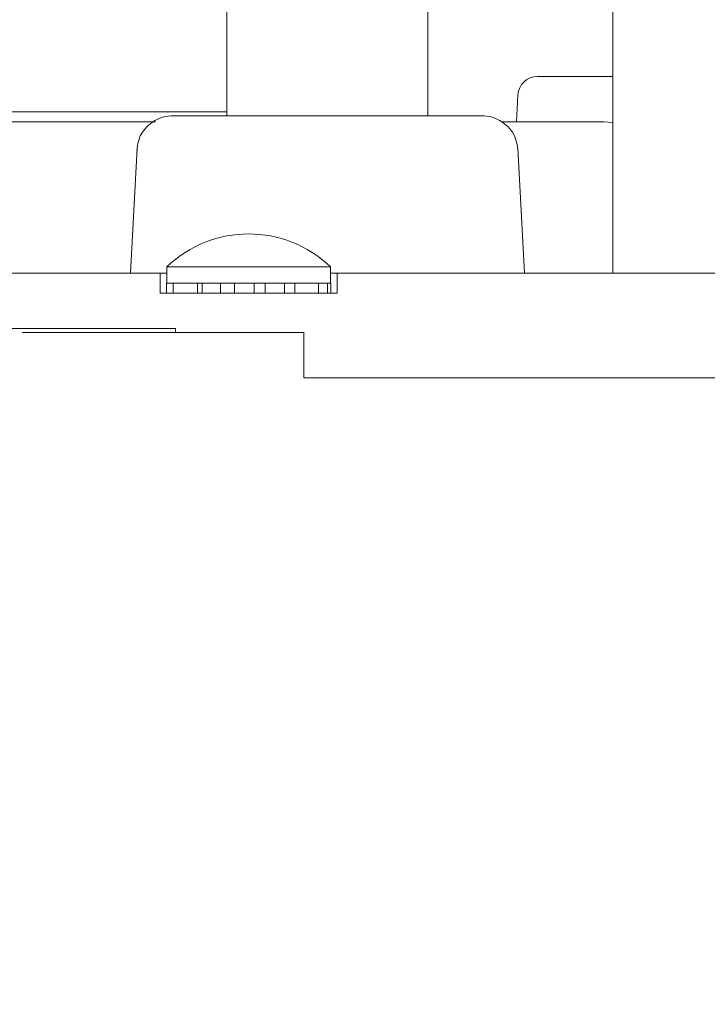
# Model space of a CAD drawing. Units: millimetres. Extents: x 96144 to 117144, y 47608 to 77308.
# Drawn here: x 102349 to 102384, y 63246 to 63296 of the extents above; entities that cross this region are included whole.
import ezdxf

# ---------------------------------------------------------------- set-up
doc = ezdxf.new("R2010")
doc.units = ezdxf.units.MM
doc.layers.get('DEFPOINTS').update_dxf_attribs({"lineweight": 0})
doc.layers.add('3-0通芯', color=7, linetype='Continuous', lineweight=0)
doc.layers.add('C162_その他寸法', color=7, linetype='Continuous', lineweight=0)
doc.styles.add('Style-HGSｺﾞｼｯｸM', font='txt')
doc.dimstyles.new('1 1詳細寸法', dxfattribs={"dimtxt": 230, "dimasz": 276, "dimexe": 115, "dimexo": 2.3, "dimgap": 2.3, "dimtad": 0, "dimtih": 1, "dimtoh": 1, "dimdec": 4, "dimzin": 11, "dimdsep": 46, "dimlunit": 6, "dimtxsty": 'Style-HGSｺﾞｼｯｸM', "dimblk": 'TerminatorDot', "dimcen": 0.09, "dimse1": 1, "dimse2": 1, "dimclrd": 256, "dimclrt": 256, "dimadec": 4, "dimazin": 3, "dimtfac": 1, "dimtdec": 4, "dimtmove": 1, "dimatfit": 1, "dimldrblk": 'TerminatorDot', "dimfxl": 1, "dimfrac": 2, "dimtzin": 11, "dimlwd": -1, "dimarcsym": 0})

# ---------------------------------------------------------------- blocks, each defined once
blk = doc.blocks.new('TerminatorDot')
at = {"color": 0, "linetype": 'ByBlock', "lineweight": -2}
blk.add_line((0, 0), (-1, 0), dxfattribs=at)
at = {"color": 0, "linetype": 'ByBlock', "lineweight": -2, "const_width": 0.5}
blk.add_lwpolyline([(-0.0625, 0, 1), (0.0625, 0, 1)], format="xyb", close=True, dxfattribs=at)
blk = doc.blocks.new('*D89')
at = {"layer": 'C162_その他寸法'}
for p, q in [((101849.315, 63658.522), (101849.315, 59414.228)), ((101849.315, 54938.522), (101849.315, 59182.817))]:
    blk.add_line(p, q, dxfattribs=at)
at = {"layer": 'DEFPOINTS', "color": 0, "lineweight": 0}
for p in [(101849.315, 63898.522), (102025.297, 63898.522), (102499.029, 54698.522)]:
    blk.add_point(p, dxfattribs=at)
at = {"layer": 'C162_その他寸法', "xscale": 240, "yscale": 240, "zscale": 240}
for p, rotation in [((101849.315, 63898.522), 90), ((101849.315, 54698.522), 270)]:
    blk.add_blockref('TerminatorDot', p, dxfattribs=dict(at, rotation=rotation))
at = {"layer": 'C162_その他寸法', "insert": (101849.315, 59298.522), "char_height": 200, "attachment_point": 5, "style": 'Style-HGSｺﾞｼｯｸM'}
blk.add_mtext('\\H1x;\\W0.825;9,200', dxfattribs=at)

msp = doc.modelspace()

# ---------------------------------------------------------------- linework, layer by layer
at = {"layer": '3-0通芯', "color": 7, "linetype": 'Continuous', "lineweight": 0}
for p, q in [((102359.55366, 63333.5212), (102359.55366, 63290.82109)), ((102359.55366, 63333.5212), (102359.55366, 63290.82109)), ((102359.55366, 63333.5212), (102359.55366, 63290.82109)), ((102359.55366, 63333.5212), (102359.55366, 63290.82109)), ((102369.75366, 63290.82116), (102369.75366, 63333.5212)), ((102369.75366, 63290.82116), (102369.75366, 63333.5212)), ((102369.75366, 63290.82116), (102369.75366, 63333.5212)), ((102369.75366, 63290.82116), (102369.75366, 63333.5212)), ((102379.15367, 63297.82119), (102379.15367, 63282.8212)), ((102379.15367, 63297.82119), (102379.15367, 63282.8212)), ((102379.15367, 63297.82119), (102379.15367, 63282.8212)), ((102379.15367, 63297.82119), (102379.15367, 63282.8212)), ((102375.32669, 63292.8212), (102379.15367, 63292.8212)), ((102375.32669, 63292.8212), (102379.15367, 63292.8212)), ((102375.32669, 63292.8212), (102379.15367, 63292.8212)), ((102375.32669, 63292.8212), (102379.15367, 63292.8212)), ((102374.32807, 63291.87353), (102374.2572, 63290.5212)), ((102374.32807, 63291.87353), (102374.2572, 63290.5212)), ((102374.32807, 63291.87353), (102374.2572, 63290.5212)), ((102374.32807, 63291.87353), (102374.2572, 63290.5212)), ((102331.07453, 63291.0212), (102359.55366, 63291.0212)), ((102331.07453, 63291.0212), (102359.55366, 63291.0212)), ((102331.07453, 63291.0212), (102359.55366, 63291.0212)), ((102331.07453, 63291.0212), (102359.55366, 63291.0212)), ((102356.01464, 63290.63701), (102355.89182, 63290.57681)), ((102356.01464, 63290.63701), (102355.89182, 63290.57681)), ((102356.01464, 63290.63701), (102355.89182, 63290.57681)), ((102356.01464, 63290.63701), (102355.89182, 63290.57681)), ((102356.14442, 63290.70063), (102356.01464, 63290.63701)), ((102356.14442, 63290.70063), (102356.01464, 63290.63701)), ((102356.14442, 63290.70063), (102356.01464, 63290.63701)), ((102356.14442, 63290.70063), (102356.01464, 63290.63701)), ((102356.28159, 63290.75019), (102356.14442, 63290.70063)), ((102356.28159, 63290.75019), (102356.14442, 63290.70063)), ((102356.28159, 63290.75019), (102356.14442, 63290.70063)), ((102356.28159, 63290.75019), (102356.14442, 63290.70063)), ((102356.42233, 63290.77844), (102356.28159, 63290.75019)), ((102356.42233, 63290.77844), (102356.28159, 63290.75019)), ((102356.42233, 63290.77844), (102356.28159, 63290.75019)), ((102356.42233, 63290.77844), (102356.28159, 63290.75019)), ((102356.5672, 63290.80753), (102356.42233, 63290.77844)), ((102356.5672, 63290.80753), (102356.42233, 63290.77844)), ((102356.5672, 63290.80753), (102356.42233, 63290.77844)), ((102356.5672, 63290.80753), (102356.42233, 63290.77844)), ((102356.71586, 63290.81405), (102356.5672, 63290.80753)), ((102356.71586, 63290.81405), (102356.5672, 63290.80753)), ((102356.71586, 63290.81405), (102356.5672, 63290.80753)), ((102356.71586, 63290.81405), (102356.5672, 63290.80753)), ((102356.86451, 63290.82057), (102356.71586, 63290.81405)), ((102356.86451, 63290.82057), (102356.71586, 63290.81405)), ((102356.86451, 63290.82057), (102356.71586, 63290.81405)), ((102356.86451, 63290.82057), (102356.71586, 63290.81405)), ((102356.93512, 63290.82066), (102356.86946, 63290.82057)), ((102356.93512, 63290.82066), (102356.86946, 63290.82057)), ((102356.93512, 63290.82066), (102356.86946, 63290.82057)), ((102356.93512, 63290.82066), (102356.86946, 63290.82057)), ((102357.00079, 63290.82075), (102356.93512, 63290.82066)), ((102357.00079, 63290.82075), (102356.93512, 63290.82066)), ((102357.00079, 63290.82075), (102356.93512, 63290.82066)), ((102357.00079, 63290.82075), (102356.93512, 63290.82066)), ((102357.21218, 63290.82082), (102357.00079, 63290.82075)), ((102357.21218, 63290.82082), (102357.00079, 63290.82075)), ((102357.21218, 63290.82082), (102357.00079, 63290.82075)), ((102357.21218, 63290.82082), (102357.00079, 63290.82075)), ((102357.40816, 63290.82089), (102357.21218, 63290.82082)), ((102357.40816, 63290.82089), (102357.21218, 63290.82082)), ((102357.40816, 63290.82089), (102357.21218, 63290.82082)), ((102357.40816, 63290.82089), (102357.21218, 63290.82082)), ((102357.7294, 63290.82094), (102357.40816, 63290.82089)), ((102357.7294, 63290.82094), (102357.40816, 63290.82089)), ((102357.7294, 63290.82094), (102357.40816, 63290.82089)), ((102357.7294, 63290.82094), (102357.40816, 63290.82089)), ((102358.12679, 63290.82098), (102357.7294, 63290.82094)), ((102358.12679, 63290.82098), (102357.7294, 63290.82094)), ((102358.12679, 63290.82098), (102357.7294, 63290.82094)), ((102358.12679, 63290.82098), (102357.7294, 63290.82094)), ((102358.49239, 63290.82103), (102358.12679, 63290.82098)), ((102358.49239, 63290.82103), (102358.12679, 63290.82098)), ((102358.49239, 63290.82103), (102358.12679, 63290.82098)), ((102358.49239, 63290.82103), (102358.12679, 63290.82098)), ((102358.92246, 63290.82106), (102358.49239, 63290.82103)), ((102358.92246, 63290.82106), (102358.49239, 63290.82103)), ((102358.92246, 63290.82106), (102358.49239, 63290.82103)), ((102358.92246, 63290.82106), (102358.49239, 63290.82103)), ((102359.41109, 63290.82109), (102358.92246, 63290.82106)), ((102359.41109, 63290.82109), (102358.92246, 63290.82106)), ((102359.41109, 63290.82109), (102358.92246, 63290.82106)), ((102359.41109, 63290.82109), (102358.92246, 63290.82106)), ((102359.85016, 63290.82111), (102359.41109, 63290.82109)), ((102359.85016, 63290.82111), (102359.41109, 63290.82109)), ((102359.85016, 63290.82111), (102359.41109, 63290.82109)), ((102359.85016, 63290.82111), (102359.41109, 63290.82109)), ((102360.33653, 63290.82113), (102359.85016, 63290.82111)), ((102360.33653, 63290.82113), (102359.85016, 63290.82111)), ((102360.33653, 63290.82113), (102359.85016, 63290.82111)), ((102360.33653, 63290.82113), (102359.85016, 63290.82111)), ((102360.85769, 63290.82115), (102360.33653, 63290.82113)), ((102360.85769, 63290.82115), (102360.33653, 63290.82113)), ((102360.85769, 63290.82115), (102360.33653, 63290.82113)), ((102360.85769, 63290.82115), (102360.33653, 63290.82113)), ((102361.72271, 63290.82117), (102360.85769, 63290.82115)), ((102361.72271, 63290.82117), (102360.85769, 63290.82115)), ((102361.72271, 63290.82117), (102360.85769, 63290.82115)), ((102361.72271, 63290.82117), (102360.85769, 63290.82115)), ((102362.68359, 63290.82119), (102361.72271, 63290.82117)), ((102362.68359, 63290.82119), (102361.72271, 63290.82117)), ((102362.68359, 63290.82119), (102361.72271, 63290.82117)), ((102362.68359, 63290.82119), (102361.72271, 63290.82117)), ((102363.66653, 63290.82119), (102362.68359, 63290.82119)), ((102363.66653, 63290.82119), (102362.68359, 63290.82119)), ((102363.66653, 63290.82119), (102362.68359, 63290.82119)), ((102363.66653, 63290.82119), (102362.68359, 63290.82119)), ((102364.40085, 63290.8212), (102363.66653, 63290.82119)), ((102364.40085, 63290.8212), (102363.66653, 63290.82119)), ((102364.40085, 63290.8212), (102363.66653, 63290.82119)), ((102364.40085, 63290.8212), (102363.66653, 63290.82119)), ((102365.14748, 63290.82119), (102364.40085, 63290.8212)), ((102365.14748, 63290.82119), (102364.40085, 63290.8212)), ((102365.14748, 63290.82119), (102364.40085, 63290.8212)), ((102365.14748, 63290.82119), (102364.40085, 63290.8212)), ((102365.87685, 63290.82119), (102365.14748, 63290.82119)), ((102365.87685, 63290.82119), (102365.14748, 63290.82119)), ((102365.87685, 63290.82119), (102365.14748, 63290.82119)), ((102365.87685, 63290.82119), (102365.14748, 63290.82119)), ((102366.44848, 63290.82119), (102365.87685, 63290.82119)), ((102366.44848, 63290.82119), (102365.87685, 63290.82119)), ((102366.44848, 63290.82119), (102365.87685, 63290.82119)), ((102366.44848, 63290.82119), (102365.87685, 63290.82119)), ((102367.00951, 63290.82119), (102366.44848, 63290.82119)), ((102367.00951, 63290.82119), (102366.44848, 63290.82119)), ((102367.00951, 63290.82119), (102366.44848, 63290.82119)), ((102367.00951, 63290.82119), (102366.44848, 63290.82119)), ((102367.54721, 63290.82119), (102367.00951, 63290.82119)), ((102367.54721, 63290.82119), (102367.00951, 63290.82119)), ((102367.54721, 63290.82119), (102367.00951, 63290.82119)), ((102367.54721, 63290.82119), (102367.00951, 63290.82119)), ((102368.28138, 63290.82119), (102367.54721, 63290.82119)), ((102368.28138, 63290.82119), (102367.54721, 63290.82119)), ((102368.28138, 63290.82119), (102367.54721, 63290.82119)), ((102368.28138, 63290.82119), (102367.54721, 63290.82119)), ((102368.97204, 63290.82119), (102368.28138, 63290.82119)), ((102368.97204, 63290.82119), (102368.28138, 63290.82119)), ((102368.97204, 63290.82119), (102368.28138, 63290.82119)), ((102368.97204, 63290.82119), (102368.28138, 63290.82119)), ((102369.58453, 63290.82118), (102368.97204, 63290.82119)), ((102369.58453, 63290.82118), (102368.97204, 63290.82119)), ((102369.58453, 63290.82118), (102368.97204, 63290.82119)), ((102369.58453, 63290.82118), (102368.97204, 63290.82119)), ((102369.96577, 63290.82117), (102369.58453, 63290.82118)), ((102369.96577, 63290.82117), (102369.58453, 63290.82118)), ((102369.96577, 63290.82117), (102369.58453, 63290.82118)), ((102369.96577, 63290.82117), (102369.58453, 63290.82118)), ((102370.31673, 63290.82116), (102369.96577, 63290.82117)), ((102370.31673, 63290.82116), (102369.96577, 63290.82117)), ((102370.31673, 63290.82116), (102369.96577, 63290.82117)), ((102370.31673, 63290.82116), (102369.96577, 63290.82117)), ((102370.63092, 63290.82113), (102370.31673, 63290.82116)), ((102370.63092, 63290.82113), (102370.31673, 63290.82116)), ((102370.63092, 63290.82113), (102370.31673, 63290.82116)), ((102370.63092, 63290.82113), (102370.31673, 63290.82116)), ((102370.98106, 63290.82111), (102370.63092, 63290.82113)), ((102370.98106, 63290.82111), (102370.63092, 63290.82113)), ((102370.98106, 63290.82111), (102370.63092, 63290.82113)), ((102370.98106, 63290.82111), (102370.63092, 63290.82113)), ((102371.28555, 63290.82107), (102370.98106, 63290.82111)), ((102371.28555, 63290.82107), (102370.98106, 63290.82111)), ((102371.28555, 63290.82107), (102370.98106, 63290.82111)), ((102371.28555, 63290.82107), (102370.98106, 63290.82111)), ((102371.54373, 63290.82103), (102371.28555, 63290.82107)), ((102371.54373, 63290.82103), (102371.28555, 63290.82107)), ((102371.54373, 63290.82103), (102371.28555, 63290.82107)), ((102371.54373, 63290.82103), (102371.28555, 63290.82107)), ((102371.82898, 63290.82098), (102371.54373, 63290.82103)), ((102371.82898, 63290.82098), (102371.54373, 63290.82103)), ((102371.82898, 63290.82098), (102371.54373, 63290.82103)), ((102371.82898, 63290.82098), (102371.54373, 63290.82103)), ((102372.05772, 63290.82092), (102371.82898, 63290.82098)), ((102372.05772, 63290.82092), (102371.82898, 63290.82098)), ((102372.05772, 63290.82092), (102371.82898, 63290.82098)), ((102372.05772, 63290.82092), (102371.82898, 63290.82098)), ((102372.19661, 63290.82085), (102372.05772, 63290.82092)), ((102372.19661, 63290.82085), (102372.05772, 63290.82092)), ((102372.19661, 63290.82085), (102372.05772, 63290.82092)), ((102372.19661, 63290.82085), (102372.05772, 63290.82092)), ((102372.34661, 63290.82077), (102372.19661, 63290.82085)), ((102372.34661, 63290.82077), (102372.19661, 63290.82085)), ((102372.34661, 63290.82077), (102372.19661, 63290.82085)), ((102372.34661, 63290.82077), (102372.19661, 63290.82085)), ((102372.39183, 63290.82067), (102372.34661, 63290.82077)), ((102372.39183, 63290.82067), (102372.34661, 63290.82077)), ((102372.39183, 63290.82067), (102372.34661, 63290.82077)), ((102372.39183, 63290.82067), (102372.34661, 63290.82077)), ((102372.43706, 63290.82057), (102372.39183, 63290.82067)), ((102372.43706, 63290.82057), (102372.39183, 63290.82067)), ((102372.43706, 63290.82057), (102372.39183, 63290.82067)), ((102372.43706, 63290.82057), (102372.39183, 63290.82067)), ((102372.59146, 63290.81405), (102372.44281, 63290.82057)), ((102372.59146, 63290.81405), (102372.44281, 63290.82057)), ((102372.59146, 63290.81405), (102372.44281, 63290.82057)), ((102372.59146, 63290.81405), (102372.44281, 63290.82057)), ((102372.74012, 63290.80753), (102372.59146, 63290.81405)), ((102372.74012, 63290.80753), (102372.59146, 63290.81405)), ((102372.74012, 63290.80753), (102372.59146, 63290.81405)), ((102372.74012, 63290.80753), (102372.59146, 63290.81405)), ((102372.88499, 63290.77844), (102372.74012, 63290.80753)), ((102372.88499, 63290.77844), (102372.74012, 63290.80753)), ((102372.88499, 63290.77844), (102372.74012, 63290.80753)), ((102372.88499, 63290.77844), (102372.74012, 63290.80753)), ((102373.02573, 63290.75019), (102372.88499, 63290.77844)), ((102373.02573, 63290.75019), (102372.88499, 63290.77844)), ((102373.02573, 63290.75019), (102372.88499, 63290.77844)), ((102373.02573, 63290.75019), (102372.88499, 63290.77844)), ((102373.1629, 63290.70063), (102373.02573, 63290.75019)), ((102373.1629, 63290.70063), (102373.02573, 63290.75019)), ((102373.1629, 63290.70063), (102373.02573, 63290.75019)), ((102373.1629, 63290.70063), (102373.02573, 63290.75019)), ((102373.29268, 63290.63701), (102373.1629, 63290.70063)), ((102373.29268, 63290.63701), (102373.1629, 63290.70063)), ((102373.29268, 63290.63701), (102373.1629, 63290.70063)), ((102373.29268, 63290.63701), (102373.1629, 63290.70063)), ((102373.4155, 63290.57681), (102373.29268, 63290.63701)), ((102373.4155, 63290.57681), (102373.29268, 63290.63701)), ((102373.4155, 63290.57681), (102373.29268, 63290.63701)), ((102373.4155, 63290.57681), (102373.29268, 63290.63701)), ((102331.09796, 63290.5212), (102355.93179, 63290.5212)), ((102331.09796, 63290.5212), (102355.93179, 63290.5212)), ((102331.09796, 63290.5212), (102355.93179, 63290.5212)), ((102331.09796, 63290.5212), (102355.93179, 63290.5212)), ((102355.39996, 63290.15408), (102355.26067, 63289.98649)), ((102355.39996, 63290.15408), (102355.26067, 63289.98649)), ((102355.39996, 63290.15408), (102355.26067, 63289.98649)), ((102355.39996, 63290.15408), (102355.26067, 63289.98649)), ((102355.48098, 63290.25156), (102355.39996, 63290.15408)), ((102355.48098, 63290.25156), (102355.39996, 63290.15408)), ((102355.48098, 63290.25156), (102355.39996, 63290.15408)), ((102355.48098, 63290.25156), (102355.39996, 63290.15408)), ((102355.57091, 63290.34051), (102355.48098, 63290.25156)), ((102355.57091, 63290.34051), (102355.48098, 63290.25156)), ((102355.57091, 63290.34051), (102355.48098, 63290.25156)), ((102355.57091, 63290.34051), (102355.48098, 63290.25156)), ((102355.66929, 63290.41909), (102355.57091, 63290.34051)), ((102355.66929, 63290.41909), (102355.57091, 63290.34051)), ((102355.66929, 63290.41909), (102355.57091, 63290.34051)), ((102355.66929, 63290.41909), (102355.57091, 63290.34051)), ((102355.77562, 63290.50401), (102355.66929, 63290.41909)), ((102355.77562, 63290.50401), (102355.66929, 63290.41909)), ((102355.77562, 63290.50401), (102355.66929, 63290.41909)), ((102355.77562, 63290.50401), (102355.66929, 63290.41909)), ((102355.89182, 63290.57681), (102355.77562, 63290.50401)), ((102355.89182, 63290.57681), (102355.77562, 63290.50401)), ((102355.89182, 63290.57681), (102355.77562, 63290.50401)), ((102355.89182, 63290.57681), (102355.77562, 63290.50401)), ((102373.5317, 63290.50401), (102373.4155, 63290.57681)), ((102373.5317, 63290.50401), (102373.4155, 63290.57681)), ((102373.5317, 63290.50401), (102373.4155, 63290.57681)), ((102373.5317, 63290.50401), (102373.4155, 63290.57681)), ((102373.63803, 63290.41909), (102373.5317, 63290.50401)), ((102373.63803, 63290.41909), (102373.5317, 63290.50401)), ((102373.63803, 63290.41909), (102373.5317, 63290.50401)), ((102373.63803, 63290.41909), (102373.5317, 63290.50401)), ((102373.5632, 63290.5212), (102378.68798, 63290.5212)), ((102373.5632, 63290.5212), (102378.68798, 63290.5212)), ((102373.5632, 63290.5212), (102378.68798, 63290.5212)), ((102373.5632, 63290.5212), (102378.68798, 63290.5212)), ((102373.73641, 63290.34051), (102373.63803, 63290.41909)), ((102373.73641, 63290.34051), (102373.63803, 63290.41909)), ((102373.73641, 63290.34051), (102373.63803, 63290.41909)), ((102373.73641, 63290.34051), (102373.63803, 63290.41909)), ((102373.82634, 63290.25156), (102373.73641, 63290.34051)), ((102373.82634, 63290.25156), (102373.73641, 63290.34051)), ((102373.82634, 63290.25156), (102373.73641, 63290.34051)), ((102373.82634, 63290.25156), (102373.73641, 63290.34051)), ((102373.90736, 63290.15408), (102373.82634, 63290.25156)), ((102373.90736, 63290.15408), (102373.82634, 63290.25156)), ((102373.90736, 63290.15408), (102373.82634, 63290.25156)), ((102373.90736, 63290.15408), (102373.82634, 63290.25156)), ((102374.04665, 63289.98649), (102373.90736, 63290.15408)), ((102374.04665, 63289.98649), (102373.90736, 63290.15408)), ((102374.04665, 63289.98649), (102373.90736, 63290.15408)), ((102374.04665, 63289.98649), (102373.90736, 63290.15408)), ((102379.15367, 63290.48483), (102378.68798, 63290.5212)), ((102379.15367, 63290.48483), (102378.68798, 63290.5212)), ((102379.15367, 63290.48483), (102378.68798, 63290.5212)), ((102379.15367, 63290.48483), (102378.68798, 63290.5212)), ((102355.08129, 63289.588), (102355.02837, 63289.42414)), ((102355.08129, 63289.588), (102355.02837, 63289.42414)), ((102355.08129, 63289.588), (102355.02837, 63289.42414)), ((102355.08129, 63289.588), (102355.02837, 63289.42414)), ((102355.1477, 63289.79367), (102355.08129, 63289.588)), ((102355.1477, 63289.79367), (102355.08129, 63289.588)), ((102355.1477, 63289.79367), (102355.08129, 63289.588)), ((102355.1477, 63289.79367), (102355.08129, 63289.588)), ((102355.26067, 63289.98649), (102355.1477, 63289.79367)), ((102355.26067, 63289.98649), (102355.1477, 63289.79367)), ((102355.26067, 63289.98649), (102355.1477, 63289.79367)), ((102355.26067, 63289.98649), (102355.1477, 63289.79367)), ((102374.15963, 63289.79367), (102374.04665, 63289.98649)), ((102374.15963, 63289.79367), (102374.04665, 63289.98649)), ((102374.15963, 63289.79367), (102374.04665, 63289.98649)), ((102374.15963, 63289.79367), (102374.04665, 63289.98649)), ((102374.22603, 63289.588), (102374.15963, 63289.79367)), ((102374.22603, 63289.588), (102374.15963, 63289.79367)), ((102374.22603, 63289.588), (102374.15963, 63289.79367)), ((102374.22603, 63289.588), (102374.15963, 63289.79367)), ((102374.27894, 63289.42414), (102374.22603, 63289.588)), ((102374.27894, 63289.42414), (102374.22603, 63289.588)), ((102374.27894, 63289.42414), (102374.22603, 63289.588)), ((102374.27894, 63289.42414), (102374.22603, 63289.588)), ((102354.9869, 63289.1801), (102354.65365, 63282.8212)), ((102354.9869, 63289.1801), (102354.65365, 63282.8212)), ((102354.9869, 63289.1801), (102354.65365, 63282.8212)), ((102354.9869, 63289.1801), (102354.65365, 63282.8212)), ((102355.00502, 63289.25212), (102354.98166, 63289.0801)), ((102355.00502, 63289.25212), (102354.98166, 63289.0801)), ((102355.00502, 63289.25212), (102354.98166, 63289.0801)), ((102355.00502, 63289.25212), (102354.98166, 63289.0801)), ((102355.02837, 63289.42414), (102355.00502, 63289.25212)), ((102355.02837, 63289.42414), (102355.00502, 63289.25212)), ((102355.02837, 63289.42414), (102355.00502, 63289.25212)), ((102355.02837, 63289.42414), (102355.00502, 63289.25212)), ((102374.30229, 63289.25212), (102374.27894, 63289.42414)), ((102374.30229, 63289.25212), (102374.27894, 63289.42414)), ((102374.30229, 63289.25212), (102374.27894, 63289.42414)), ((102374.30229, 63289.25212), (102374.27894, 63289.42414)), ((102374.32563, 63289.0801), (102374.30229, 63289.25212)), ((102374.32563, 63289.0801), (102374.30229, 63289.25212)), ((102374.32563, 63289.0801), (102374.30229, 63289.25212)), ((102374.32563, 63289.0801), (102374.30229, 63289.25212)), ((102374.65366, 63282.8212), (102374.32042, 63289.1801)), ((102374.65366, 63282.8212), (102374.32042, 63289.1801)), ((102374.65366, 63282.8212), (102374.32042, 63289.1801)), ((102374.65366, 63282.8212), (102374.32042, 63289.1801)), ((102356.50366, 63283.15449), (102364.79315, 63283.15449)), ((102356.50366, 63283.15449), (102356.50366, 63282.3212)), ((102356.50366, 63283.15449), (102364.79315, 63283.15449)), ((102356.50366, 63283.15449), (102356.50366, 63282.3212)), ((102356.50366, 63283.15449), (102364.79315, 63283.15449)), ((102356.50366, 63283.15449), (102356.50366, 63282.3212)), ((102356.50366, 63283.15449), (102364.79315, 63283.15449)), ((102356.50366, 63283.15449), (102356.50366, 63282.3212)), ((102364.79315, 63283.15449), (102364.80367, 63283.15449)), ((102364.79315, 63283.15449), (102364.80367, 63283.15449)), ((102364.79315, 63283.15449), (102364.80367, 63283.15449)), ((102364.79315, 63283.15449), (102364.80367, 63283.15449)), ((102364.80367, 63282.3212), (102364.80367, 63283.15449)), ((102364.80367, 63282.3212), (102364.80367, 63283.15449)), ((102364.80367, 63282.3212), (102364.80367, 63283.15449)), ((102364.80367, 63282.3212), (102364.80367, 63283.15449)), ((102333.90453, 63282.8212), (102350.69451, 63282.8212)), ((102333.90453, 63282.8212), (102350.69451, 63282.8212)), ((102333.90453, 63282.8212), (102350.69451, 63282.8212)), ((102333.90453, 63282.8212), (102350.69451, 63282.8212)), ((102350.69451, 63282.8212), (102356.15366, 63282.8212)), ((102350.69451, 63282.8212), (102356.15366, 63282.8212)), ((102350.69451, 63282.8212), (102356.15366, 63282.8212)), ((102350.69451, 63282.8212), (102356.15366, 63282.8212)), ((102356.50366, 63282.8212), (102356.15366, 63282.8212)), ((102356.15366, 63282.8212), (102356.15366, 63282.81014)), ((102356.50366, 63282.8212), (102356.15366, 63282.8212)), ((102356.15366, 63282.8212), (102356.15366, 63282.81014)), ((102356.50366, 63282.8212), (102356.15366, 63282.8212)), ((102356.15366, 63282.8212), (102356.15366, 63282.81014)), ((102356.50366, 63282.8212), (102356.15366, 63282.8212)), ((102356.15366, 63282.8212), (102356.15366, 63282.81014)), ((102356.15366, 63282.81014), (102356.15366, 63282.79907)), ((102356.15366, 63282.81014), (102356.15366, 63282.79907)), ((102356.15366, 63282.81014), (102356.15366, 63282.79907)), ((102356.15366, 63282.81014), (102356.15366, 63282.79907)), ((102356.15366, 63282.79907), (102356.15366, 63282.76478)), ((102356.15366, 63282.79907), (102356.15366, 63282.76478)), ((102356.15366, 63282.79907), (102356.15366, 63282.76478)), ((102356.15366, 63282.79907), (102356.15366, 63282.76478)), ((102356.15366, 63282.76478), (102356.15366, 63282.73048)), ((102356.15366, 63282.76478), (102356.15366, 63282.73048)), ((102356.15366, 63282.76478), (102356.15366, 63282.73048)), ((102356.15366, 63282.76478), (102356.15366, 63282.73048)), ((102356.15366, 63282.73048), (102356.15366, 63282.67295)), ((102356.15366, 63282.73048), (102356.15366, 63282.67295)), ((102356.15366, 63282.73048), (102356.15366, 63282.67295)), ((102356.15366, 63282.73048), (102356.15366, 63282.67295)), ((102356.15366, 63282.67295), (102356.15366, 63282.60184)), ((102356.15366, 63282.67295), (102356.15366, 63282.60184)), ((102356.15366, 63282.67295), (102356.15366, 63282.60184)), ((102356.15366, 63282.67295), (102356.15366, 63282.60184)), ((102356.15366, 63282.60184), (102356.15366, 63282.53075)), ((102356.15366, 63282.60184), (102356.15366, 63282.53075)), ((102356.15366, 63282.60184), (102356.15366, 63282.53075)), ((102356.15366, 63282.60184), (102356.15366, 63282.53075)), ((102365.15367, 63282.8212), (102364.80367, 63282.8212)), ((102365.15367, 63282.8212), (102364.80367, 63282.8212)), ((102365.15367, 63282.8212), (102364.80367, 63282.8212)), ((102365.15367, 63282.8212), (102364.80367, 63282.8212)), ((102365.15367, 63282.8212), (102399.15365, 63282.8212)), ((102365.15367, 63281.8212), (102365.15367, 63282.8212)), ((102365.15367, 63282.8212), (102399.15365, 63282.8212)), ((102365.15367, 63281.8212), (102365.15367, 63282.8212)), ((102365.15367, 63282.8212), (102399.15365, 63282.8212)), ((102365.15367, 63281.8212), (102365.15367, 63282.8212)), ((102365.15367, 63282.8212), (102399.15365, 63282.8212)), ((102365.15367, 63281.8212), (102365.15367, 63282.8212)), ((102356.15366, 63282.53075), (102356.15366, 63282.4461)), ((102356.15366, 63282.53075), (102356.15366, 63282.4461)), ((102356.15366, 63282.53075), (102356.15366, 63282.4461)), ((102356.15366, 63282.53075), (102356.15366, 63282.4461)), ((102356.15366, 63282.4461), (102356.15366, 63282.35082)), ((102356.15366, 63282.4461), (102356.15366, 63282.35082)), ((102356.15366, 63282.4461), (102356.15366, 63282.35082)), ((102356.15366, 63282.4461), (102356.15366, 63282.35082)), ((102356.15366, 63282.35082), (102356.15366, 63282.2556)), ((102356.15366, 63282.35082), (102356.15366, 63282.2556)), ((102356.15366, 63282.35082), (102356.15366, 63282.2556)), ((102356.15366, 63282.35082), (102356.15366, 63282.2556)), ((102356.15366, 63282.2556), (102356.15366, 63282.14978)), ((102356.15366, 63282.2556), (102356.15366, 63282.14978)), ((102356.15366, 63282.2556), (102356.15366, 63282.14978)), ((102356.15366, 63282.2556), (102356.15366, 63282.14978)), ((102356.15366, 63282.14978), (102356.15366, 63282.04017)), ((102356.15366, 63282.14978), (102356.15366, 63282.04017)), ((102356.15366, 63282.14978), (102356.15366, 63282.04017)), ((102356.15366, 63282.14978), (102356.15366, 63282.04017)), ((102356.48721, 63281.8212), (102356.48721, 63282.3212)), ((102356.81638, 63282.3212), (102356.48721, 63282.3212)), ((102356.48721, 63281.8212), (102356.48721, 63282.3212)), ((102356.81638, 63282.3212), (102356.48721, 63282.3212)), ((102356.48721, 63281.8212), (102356.48721, 63282.3212)), ((102356.81638, 63282.3212), (102356.48721, 63282.3212)), ((102356.48721, 63281.8212), (102356.48721, 63282.3212)), ((102356.81638, 63282.3212), (102356.48721, 63282.3212)), ((102356.81638, 63281.8212), (102356.81638, 63282.3212)), ((102356.91792, 63282.3212), (102356.81638, 63282.3212)), ((102356.81638, 63281.8212), (102356.81638, 63282.3212)), ((102356.91792, 63282.3212), (102356.81638, 63282.3212)), ((102356.81638, 63281.8212), (102356.81638, 63282.3212)), ((102356.91792, 63282.3212), (102356.81638, 63282.3212)), ((102356.81638, 63281.8212), (102356.81638, 63282.3212)), ((102356.91792, 63282.3212), (102356.81638, 63282.3212)), ((102356.91792, 63282.3212), (102359.23216, 63282.3212)), ((102356.91792, 63282.3212), (102359.23216, 63282.3212)), ((102356.91792, 63282.3212), (102359.23216, 63282.3212)), ((102356.91792, 63282.3212), (102359.23216, 63282.3212)), ((102358.05925, 63281.8212), (102358.05925, 63282.3212)), ((102358.05925, 63281.8212), (102358.05925, 63282.3212)), ((102358.05925, 63281.8212), (102358.05925, 63282.3212)), ((102358.05925, 63281.8212), (102358.05925, 63282.3212)), ((102358.30047, 63281.8212), (102358.30047, 63282.3212)), ((102358.30047, 63281.8212), (102358.30047, 63282.3212)), ((102358.30047, 63281.8212), (102358.30047, 63282.3212)), ((102358.30047, 63281.8212), (102358.30047, 63282.3212)), ((102359.23216, 63281.8212), (102359.23216, 63282.3212)), ((102359.29009, 63282.3212), (102359.23216, 63282.3212)), ((102359.23216, 63281.8212), (102359.23216, 63282.3212)), ((102359.29009, 63282.3212), (102359.23216, 63282.3212)), ((102359.23216, 63281.8212), (102359.23216, 63282.3212)), ((102359.29009, 63282.3212), (102359.23216, 63282.3212)), ((102359.23216, 63281.8212), (102359.23216, 63282.3212)), ((102359.29009, 63282.3212), (102359.23216, 63282.3212)), ((102359.29009, 63282.3212), (102361.44703, 63282.3212)), ((102359.29009, 63282.3212), (102361.44703, 63282.3212)), ((102359.29009, 63282.3212), (102361.44703, 63282.3212)), ((102359.29009, 63282.3212), (102361.44703, 63282.3212)), ((102359.94145, 63281.8212), (102359.94145, 63282.3212)), ((102359.94145, 63281.8212), (102359.94145, 63282.3212)), ((102359.94145, 63281.8212), (102359.94145, 63282.3212)), ((102359.94145, 63281.8212), (102359.94145, 63282.3212)), ((102360.93893, 63281.8212), (102360.93893, 63282.3212)), ((102360.93893, 63281.8212), (102360.93893, 63282.3212)), ((102360.93893, 63281.8212), (102360.93893, 63282.3212)), ((102360.93893, 63281.8212), (102360.93893, 63282.3212)), ((102361.49221, 63282.3212), (102361.44703, 63282.3212)), ((102361.49221, 63282.3212), (102361.44703, 63282.3212)), ((102361.49221, 63282.3212), (102361.44703, 63282.3212)), ((102361.49221, 63282.3212), (102361.44703, 63282.3212)), ((102361.49221, 63282.3212), (102364.09503, 63282.3212)), ((102361.49221, 63281.8212), (102361.49221, 63282.3212)), ((102361.49221, 63282.3212), (102364.09503, 63282.3212)), ((102361.49221, 63281.8212), (102361.49221, 63282.3212)), ((102361.49221, 63282.3212), (102364.09503, 63282.3212)), ((102361.49221, 63281.8212), (102361.49221, 63282.3212)), ((102361.49221, 63282.3212), (102364.09503, 63282.3212)), ((102361.49221, 63281.8212), (102361.49221, 63282.3212)), ((102362.48064, 63281.8212), (102362.48064, 63282.3212)), ((102362.48064, 63281.8212), (102362.48064, 63282.3212)), ((102362.48064, 63281.8212), (102362.48064, 63282.3212)), ((102362.48064, 63281.8212), (102362.48064, 63282.3212)), ((102362.99646, 63281.8212), (102362.99646, 63282.3212)), ((102362.99646, 63281.8212), (102362.99646, 63282.3212)), ((102362.99646, 63281.8212), (102362.99646, 63282.3212)), ((102362.99646, 63281.8212), (102362.99646, 63282.3212)), ((102364.19272, 63282.3212), (102364.09503, 63282.3212)), ((102364.19272, 63282.3212), (102364.09503, 63282.3212)), ((102364.19272, 63282.3212), (102364.09503, 63282.3212)), ((102364.19272, 63282.3212), (102364.09503, 63282.3212)), ((102364.19272, 63281.8212), (102364.19272, 63282.3212)), ((102364.65889, 63282.3212), (102364.19272, 63282.3212)), ((102364.19272, 63281.8212), (102364.19272, 63282.3212)), ((102364.65889, 63282.3212), (102364.19272, 63282.3212)), ((102364.19272, 63281.8212), (102364.19272, 63282.3212)), ((102364.65889, 63282.3212), (102364.19272, 63282.3212)), ((102364.19272, 63281.8212), (102364.19272, 63282.3212)), ((102364.65889, 63282.3212), (102364.19272, 63282.3212)), ((102364.65889, 63282.3212), (102364.80367, 63282.3212)), ((102364.65889, 63281.8212), (102364.65889, 63282.3212)), ((102364.65889, 63282.3212), (102364.80367, 63282.3212)), ((102364.65889, 63281.8212), (102364.65889, 63282.3212)), ((102364.65889, 63282.3212), (102364.80367, 63282.3212)), ((102364.65889, 63281.8212), (102364.65889, 63282.3212)), ((102364.65889, 63282.3212), (102364.80367, 63282.3212)), ((102364.65889, 63281.8212), (102364.65889, 63282.3212)), ((102364.82012, 63282.3212), (102364.80367, 63282.3212)), ((102364.82012, 63282.3212), (102364.80367, 63282.3212)), ((102364.82012, 63282.3212), (102364.80367, 63282.3212)), ((102364.82012, 63282.3212), (102364.80367, 63282.3212)), ((102364.82012, 63281.8212), (102364.82012, 63282.3212)), ((102364.82012, 63281.8212), (102364.82012, 63282.3212)), ((102364.82012, 63281.8212), (102364.82012, 63282.3212)), ((102364.82012, 63281.8212), (102364.82012, 63282.3212)), ((102356.15366, 63282.04017), (102356.15366, 63281.96826)), ((102356.15366, 63282.04017), (102356.15366, 63281.96826)), ((102356.15366, 63282.04017), (102356.15366, 63281.96826)), ((102356.15366, 63282.04017), (102356.15366, 63281.96826)), ((102356.15366, 63281.96826), (102356.15366, 63281.89473)), ((102356.15366, 63281.96826), (102356.15366, 63281.89473)), ((102356.15366, 63281.96826), (102356.15366, 63281.89473)), ((102356.15366, 63281.96826), (102356.15366, 63281.89473)), ((102356.15366, 63281.89473), (102356.15366, 63281.8212)), ((102356.15366, 63281.89473), (102356.15366, 63281.8212)), ((102356.15366, 63281.89473), (102356.15366, 63281.8212)), ((102356.15366, 63281.89473), (102356.15366, 63281.8212)), ((102356.47958, 63281.8212), (102356.15366, 63281.8212)), ((102356.47958, 63281.8212), (102356.15366, 63281.8212)), ((102356.47958, 63281.8212), (102356.15366, 63281.8212)), ((102356.47958, 63281.8212), (102356.15366, 63281.8212)), ((102356.47958, 63281.8212), (102365.15367, 63281.8212)), ((102356.47958, 63281.8212), (102365.15367, 63281.8212)), ((102356.47958, 63281.8212), (102365.15367, 63281.8212)), ((102356.47958, 63281.8212), (102365.15367, 63281.8212)), ((102345.39222, 63280.0212), (102350.0517, 63280.0212)), ((102345.39222, 63280.0212), (102350.0517, 63280.0212)), ((102345.39222, 63280.0212), (102350.0517, 63280.0212)), ((102345.39222, 63280.0212), (102350.0517, 63280.0212)), ((102349.15569, 63279.82119), (102350.10928, 63279.82119)), ((102349.15569, 63279.82119), (102350.10928, 63279.82119)), ((102349.15569, 63279.82119), (102350.10928, 63279.82119)), ((102349.15569, 63279.82119), (102350.10928, 63279.82119)), ((102356.47958, 63280.0212), (102350.0517, 63280.0212)), ((102356.47958, 63280.0212), (102350.0517, 63280.0212)), ((102356.47958, 63280.0212), (102350.0517, 63280.0212)), ((102356.47958, 63280.0212), (102350.0517, 63280.0212)), ((102350.10928, 63279.82119), (102356.53716, 63279.82119)), ((102350.10928, 63279.82119), (102356.53716, 63279.82119)), ((102350.10928, 63279.82119), (102356.53716, 63279.82119)), ((102350.10928, 63279.82119), (102356.53716, 63279.82119)), ((102356.47958, 63280.0212), (102356.93618, 63280.0212)), ((102356.47958, 63280.0212), (102356.93618, 63280.0212)), ((102356.47958, 63280.0212), (102356.93618, 63280.0212)), ((102356.47958, 63280.0212), (102356.93618, 63280.0212)), ((102356.53716, 63279.82119), (102362.15365, 63279.82119)), ((102356.53716, 63279.82119), (102362.15365, 63279.82119)), ((102356.53716, 63279.82119), (102362.15365, 63279.82119)), ((102356.53716, 63279.82119), (102362.15365, 63279.82119)), ((102356.93618, 63280.0212), (102356.93618, 63279.82119)), ((102356.93618, 63280.0212), (102356.93618, 63279.82119)), ((102356.93618, 63280.0212), (102356.93618, 63279.82119)), ((102356.93618, 63280.0212), (102356.93618, 63279.82119)), ((102362.15365, 63279.82119), (102362.46592, 63279.82119)), ((102362.15365, 63279.82119), (102362.46592, 63279.82119)), ((102362.15365, 63279.82119), (102362.46592, 63279.82119)), ((102362.15365, 63279.82119), (102362.46592, 63279.82119)), ((102362.46592, 63279.82119), (102363.45365, 63279.82119)), ((102362.46592, 63279.82119), (102363.45365, 63279.82119)), ((102362.46592, 63279.82119), (102363.45365, 63279.82119)), ((102362.46592, 63279.82119), (102363.45365, 63279.82119)), ((102363.45365, 63278.02119), (102363.45365, 63279.82119)), ((102363.45365, 63278.02119), (102363.45365, 63279.82119)), ((102363.45365, 63278.02119), (102363.45365, 63279.82119)), ((102363.45365, 63278.02119), (102363.45365, 63279.82119)), ((102363.45365, 63277.5212), (102363.45365, 63278.02119)), ((102363.45365, 63277.5212), (102363.45365, 63278.02119)), ((102363.45365, 63277.5212), (102363.45365, 63278.02119)), ((102363.45365, 63277.5212), (102363.45365, 63278.02119)), ((102394.95367, 63277.5212), (102363.45365, 63277.5212)), ((102394.95367, 63277.5212), (102363.45365, 63277.5212)), ((102394.95367, 63277.5212), (102363.45365, 63277.5212)), ((102394.95367, 63277.5212), (102363.45365, 63277.5212))]:
    msp.add_line(p, q, dxfattribs=at)
for centre, radius, start, end in [((102375.3267, 63291.8212), 1, 90, 177), ((102375.3267, 63291.8212), 1, 90, 177), ((102375.3267, 63291.8212), 1, 90, 177), ((102375.3267, 63291.8212), 1, 90, 177), ((102360.65366, 63278.8212), 6, 46.237815, 133.762185), ((102360.65366, 63278.8212), 6, 46.237815, 133.762185), ((102360.65366, 63278.8212), 6, 46.237815, 133.762185), ((102360.65366, 63278.8212), 6, 46.237815, 133.762185)]:
    msp.add_arc(centre, radius, start, end, dxfattribs=at)

# ---------------------------------------------------------------- dimensions: what is measured, and where the dimension line sits
at = {"layer": 'C162_その他寸法'}
dim = msp.add_linear_dim(base=(101849.31473, 63898.52211), p1=(102499.02938, 54698.52211), p2=(102025.29739, 63898.52211), angle=90, text='\\H1x;\\W0.825;<>', dimstyle='1 1詳細寸法', override={"dimtxt": 200, "dimasz": 240, "dimexe": 100, "dimexo": 2, "dimgap": 2, "dimdsep": 44, "dimcen": 2.5, "dimatfit": 3, "dimfrac": 0}, dxfattribs=at)
dim.commit()
dim.dimension.update_dxf_attribs({"geometry": '*D89', "text_midpoint": (101849.31473, 59298.52211)})

doc.saveas('drawing.dxf')
